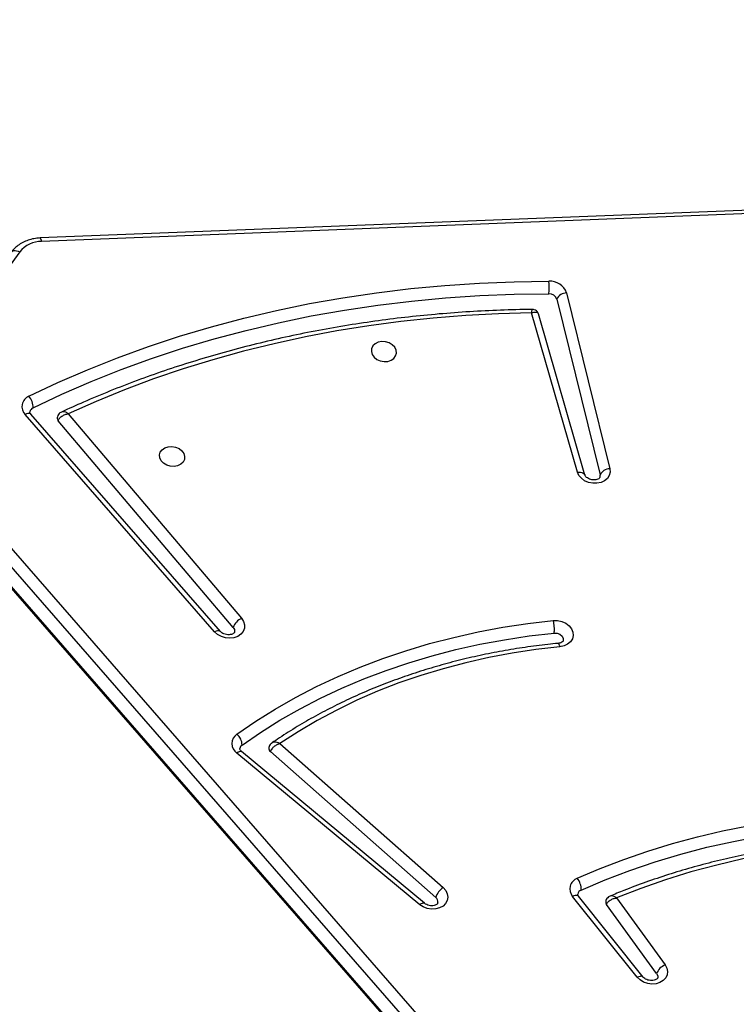
# Model space of a CAD drawing. Units: inches. Extents: x 566 to 4137, y -1949 to -355.
# Drawn here: x 2109 to 2133, y -1348 to -1315 of the extents above; entities that cross this region are included whole.
import ezdxf

# ---------------------------------------------------------------- set-up
doc = ezdxf.new("R2010")
doc.units = ezdxf.units.IN
doc.header["$MEASUREMENT"] = 0
doc.layers.add('VP-DIM', color=7, linetype='Continuous')
doc.layers.add('VP-EQ', color=7, linetype='Continuous', true_color=0x8a3492)
doc.styles.get("Standard").update_dxf_attribs({"font": 'arial.ttf'})
doc.dimstyles.get("Standard").update_dxf_attribs({"dimtxt": 14, "dimasz": 20, "dimexe": 20, "dimexo": 50, "dimgap": 20, "dimtad": 0, "dimdec": 0, "dimzin": 0, "dimdsep": 46, "dimtxsty": 'Standard', "dimcen": -0.09, "dimadec": 0, "dimazin": 0, "dimtfac": 1, "dimtdec": 4, "dimtofl": 0, "dimtmove": 0, "dimatfit": 3, "dimfxl": 70, "dimfxlon": 1, "dimtolj": 1, "dimtzin": 0, "dimarcsym": 0})

# ---------------------------------------------------------------- blocks, each defined once
blk = doc.blocks.new('*D85')
at = {"layer": 'Defpoints', "color": 0}
for p in [(2443.295, -375.369), (2443.295, -1127.827), (930.737, -1792.354)]:
    blk.add_point(p, dxfattribs=at)
at = {"layer": 'VP-DIM', "color": 0, "lineweight": -2}
for p, q in [((930.737, -445.369), (930.737, -355.369)), ((2443.295, -445.369), (2443.295, -355.369)), ((950.737, -375.369), (1663.133, -375.369)), ((2423.295, -375.369), (1743.579, -375.369))]:
    blk.add_line(p, q, dxfattribs=at)
at = {"layer": 'VP-DIM', "color": 0}
for points in [[(950.737, -372.035), (950.737, -378.702), (930.737, -375.369)], [(2423.295, -378.702), (2423.295, -372.035), (2443.295, -375.369)]]:
    blk.add_solid(points, dxfattribs=at)
at = {"layer": 'VP-DIM', "color": 0, "insert": (1703.356, -375.369), "char_height": 14, "attachment_point": 5}
blk.add_mtext('\\A1;1513', dxfattribs=at)
blk = doc.blocks.new('*D86')
at = {"layer": 'Defpoints', "color": 0}
for p in [(2293.295, -453.21), (2293.295, -1128.977), (1102.213, -1722.117)]:
    blk.add_point(p, dxfattribs=at)
at = {"layer": 'VP-DIM', "color": 0, "lineweight": -2}
for p, q in [((1102.213, -523.21), (1102.213, -433.21)), ((2293.295, -523.21), (2293.295, -433.21)), ((1122.213, -453.21), (1664.482, -453.21)), ((2273.295, -453.21), (1745.026, -453.21))]:
    blk.add_line(p, q, dxfattribs=at)
at = {"layer": 'VP-DIM', "color": 0}
for points in [[(1122.213, -449.877), (1122.213, -456.544), (1102.213, -453.21)], [(2273.295, -456.544), (2273.295, -449.877), (2293.295, -453.21)]]:
    blk.add_solid(points, dxfattribs=at)
at = {"layer": 'VP-DIM', "color": 0, "insert": (1704.754, -453.21), "char_height": 14, "attachment_point": 5}
blk.add_mtext('\\A1;1195', dxfattribs=at)
blk = doc.blocks.new('*D87')
at = {"layer": 'Defpoints', "color": 0}
for p in [(1639.195, -504.36), (1086.393, -1949.018), (2606.445, -1949.018)]:
    blk.add_point(p, dxfattribs=at)
at = {"layer": 'VP-DIM', "color": 0, "lineweight": -2}
for p, q in [((2536.445, -504.36), (2626.445, -504.36)), ((2606.445, -524.36), (2606.445, -1188.246)), ((2606.445, -1929.018), (2606.445, -1268.79)), ((2536.445, -1949.018), (2626.445, -1949.018))]:
    blk.add_line(p, q, dxfattribs=at)
at = {"layer": 'VP-DIM', "color": 0}
for points in [[(2609.779, -524.36), (2603.112, -524.36), (2606.445, -504.36)], [(2603.112, -1929.018), (2609.779, -1929.018), (2606.445, -1949.018)]]:
    blk.add_solid(points, dxfattribs=at)
at = {"layer": 'VP-DIM', "color": 0, "insert": (2606.445, -1228.518), "char_height": 14, "attachment_point": 5, "rotation": 90}
blk.add_mtext('\\A1;1445', dxfattribs=at)
blk = doc.blocks.new('*D88')
at = {"layer": 'Defpoints', "color": 0}
for p in [(1662.095, -704.383), (1157.127, -1776.625), (2492.445, -1776.625)]:
    blk.add_point(p, dxfattribs=at)
at = {"layer": 'VP-DIM', "color": 0, "lineweight": -2}
for p, q in [((2422.445, -704.383), (2512.445, -704.383)), ((2492.445, -724.383), (2492.445, -1200.232)), ((2492.445, -1756.625), (2492.445, -1280.776)), ((2422.445, -1776.625), (2512.445, -1776.625))]:
    blk.add_line(p, q, dxfattribs=at)
at = {"layer": 'VP-DIM', "color": 0}
for points in [[(2495.779, -724.383), (2489.112, -724.383), (2492.445, -704.383)], [(2489.112, -1756.625), (2495.779, -1756.625), (2492.445, -1776.625)]]:
    blk.add_solid(points, dxfattribs=at)
at = {"layer": 'VP-DIM', "color": 0, "insert": (2492.445, -1240.504), "char_height": 14, "attachment_point": 5, "rotation": 90}
blk.add_mtext('\\A1;1075', dxfattribs=at)
blk = doc.blocks.new('3029-1')
at = {"layer": 'VP-EQ', "color": 0, "linetype": 'Continuous', "lineweight": 25}
for p, q in [((1191.214, -1051.076), (1143.084, -995.85)), ((1191.228, -1051.149), (1143.098, -995.923)), ((1142.999, -996.473), (1191.129, -1051.699)), ((1190.856, -1052.006), (1142.726, -996.78)), ((1166.195, -1033.667), (1168.368, -1036.381)), ((1166.397, -1033.663), (1168.569, -1036.377)), ((1167.09, -1036.323), (1165.459, -1034.075)), ((1165.747, -1033.786), (1167.429, -1036.105)), ((1173.161, -1036.337), (1178.712, -1041.236)), ((1173.54, -1036.145), (1179.678, -1041.236)), ((1173.699, -1036.097), (1179.836, -1041.188)), ((1178.395, -1041.507), (1172.915, -1036.671)), ((1180.391, -1045.267), (1186.753, -1052.563)), ((1180.584, -1045.253), (1186.946, -1052.549)), ((1179.958, -1045.406), (1185.833, -1052.344)), ((1185.497, -1052.578), (1179.682, -1045.71)), ((1167.644, -1050.452), (1167.647, -1050.521)), ((1169.094, -1056.422), (1167.647, -1050.521)), ((1168.154, -1050.518), (1169.712, -1055.927)), ((1168.409, -1050.618), (1169.948, -1055.961)), ((1168.768, -1056.631), (1167.321, -1050.73)), ((1187.129, -1058.012), (1190.923, -1052.862)), ((1106.304, -1061.501), (1186.394, -1058.36)), ((1106.349, -1061.617), (1186.439, -1058.476))]:
    blk.add_line(p, q, dxfattribs=at)
at = {"layer": 'VP-EQ', "color": 0, "linetype": 'Continuous', "lineweight": 25, "flags": 128}
for points in [[(1165.459, -1034.075), (1165.401, -1033.967), (1165.378, -1033.853), (1165.393, -1033.741), (1165.443, -1033.638), (1165.525, -1033.551), (1165.635, -1033.485), (1165.765, -1033.446), (1165.905, -1033.435), (1166.048, -1033.453), (1166.183, -1033.5), (1166.302, -1033.571), (1166.397, -1033.663)], [(1165.747, -1033.786), (1165.712, -1033.71), (1165.712, -1033.649)], [(1166.195, -1033.667), (1166.205, -1033.678), (1166.231, -1033.691), (1166.265, -1033.696), (1166.304, -1033.693), (1166.349, -1033.682), (1166.397, -1033.663)], [(1172.915, -1036.671), (1172.829, -1036.573), (1172.775, -1036.464), (1172.757, -1036.35), (1172.776, -1036.238), (1172.831, -1036.136), (1172.918, -1036.052), (1173.032, -1035.989), (1173.164, -1035.954), (1173.307, -1035.947), (1173.449, -1035.97), (1173.583, -1036.022), (1173.699, -1036.097)], [(1153.592, -1037.964), (1154.531, -1038.071), (1155.471, -1038.147), (1156.412, -1038.192), (1157.35, -1038.205), (1158.285, -1038.187), (1159.214, -1038.138), (1160.137, -1038.058), (1161.052, -1037.947), (1161.957, -1037.805), (1162.85, -1037.632), (1163.73, -1037.429), (1164.596, -1037.196), (1165.445, -1036.934), (1166.277, -1036.642), (1167.09, -1036.323)], [(1168.368, -1036.381), (1168.378, -1036.391), (1168.404, -1036.405), (1168.437, -1036.41), (1168.477, -1036.407), (1168.522, -1036.396), (1168.569, -1036.377)], [(1173.54, -1036.145), (1173.542, -1036.146), (1173.562, -1036.154), (1173.59, -1036.153), (1173.622, -1036.143), (1173.659, -1036.124), (1173.699, -1036.097)], [(1168.281, -1036.59), (1167.473, -1036.934), (1166.645, -1037.249), (1165.799, -1037.536), (1164.935, -1037.795), (1164.057, -1038.024), (1163.164, -1038.224), (1162.258, -1038.394), (1161.341, -1038.533), (1160.415, -1038.643), (1159.481, -1038.721), (1158.54, -1038.769), (1157.594, -1038.787), (1156.645, -1038.773), (1155.694, -1038.729), (1154.742, -1038.654), (1153.792, -1038.548), (1152.845, -1038.412)], [(1168.411, -1036.983), (1167.638, -1037.312), (1166.848, -1037.616), (1166.041, -1037.895), (1165.218, -1038.147), (1164.381, -1038.374), (1163.531, -1038.573), (1162.669, -1038.746), (1161.796, -1038.892), (1160.914, -1039.01), (1160.025, -1039.101), (1159.128, -1039.164), (1158.226, -1039.199), (1157.321, -1039.207), (1156.412, -1039.186), (1155.502, -1039.138), (1154.592, -1039.062), (1153.684, -1038.959), (1152.778, -1038.828)], [(1179.678, -1041.236), (1179.679, -1041.237), (1179.7, -1041.245), (1179.727, -1041.244), (1179.76, -1041.234), (1179.797, -1041.215), (1179.836, -1041.188)], [(1168.994, -1044.755), (1169.798, -1044.662), (1170.594, -1044.542), (1171.38, -1044.395), (1172.155, -1044.221), (1172.917, -1044.02), (1173.665, -1043.793), (1174.397, -1043.54), (1175.113, -1043.262), (1175.81, -1042.959), (1176.488, -1042.631), (1177.146, -1042.279), (1177.782, -1041.905), (1178.395, -1041.507)], [(1179.665, -1041.456), (1179.04, -1041.883), (1178.391, -1042.288), (1177.719, -1042.67), (1177.026, -1043.029), (1176.313, -1043.364), (1175.581, -1043.674), (1174.831, -1043.959), (1174.064, -1044.218), (1173.282, -1044.452), (1172.486, -1044.659), (1171.677, -1044.839), (1170.857, -1044.992), (1170.027, -1045.118), (1169.189, -1045.217)], [(1179.842, -1041.822), (1179.207, -1042.255), (1178.549, -1042.666), (1177.868, -1043.054), (1177.165, -1043.417), (1176.441, -1043.757), (1175.699, -1044.071), (1174.938, -1044.36), (1174.161, -1044.623), (1173.368, -1044.86), (1172.56, -1045.07), (1171.74, -1045.253), (1170.909, -1045.408), (1170.067, -1045.536), (1169.216, -1045.636)], [(1169.216, -1045.636), (1169.071, -1045.634), (1168.928, -1045.602), (1168.798, -1045.543), (1168.688, -1045.46), (1168.607, -1045.359), (1168.559, -1045.246), (1168.549, -1045.131), (1168.577, -1045.019), (1168.64, -1044.92), (1168.736, -1044.839), (1168.856, -1044.783), (1168.994, -1044.755)], [(1169.189, -1045.217), (1169.088, -1045.21), (1168.995, -1045.173), (1168.923, -1045.112), (1168.884, -1045.035), (1168.882, -1044.965)], [(1179.682, -1045.71), (1179.614, -1045.604), (1179.582, -1045.49), (1179.586, -1045.375), (1179.628, -1045.268), (1179.704, -1045.176), (1179.809, -1045.104), (1179.936, -1045.058), (1180.077, -1045.041), (1180.221, -1045.054), (1180.36, -1045.095), (1180.484, -1045.163), (1180.584, -1045.253)], [(1179.958, -1045.406), (1179.917, -1045.33), (1179.913, -1045.254)], [(1180.391, -1045.267), (1180.399, -1045.274), (1180.424, -1045.287), (1180.456, -1045.291), (1180.494, -1045.286), (1180.538, -1045.274), (1180.584, -1045.253)], [(1167.321, -1050.73), (1167.312, -1050.616), (1167.339, -1050.506), (1167.402, -1050.407), (1167.496, -1050.327), (1167.614, -1050.271), (1167.75, -1050.242), (1167.893, -1050.242), (1168.035, -1050.272), (1168.165, -1050.329), (1168.275, -1050.409), (1168.359, -1050.508), (1168.409, -1050.618)], [(1168.409, -1050.618), (1168.353, -1050.621), (1168.301, -1050.617), (1168.253, -1050.606), (1168.213, -1050.588), (1168.182, -1050.565), (1168.161, -1050.536), (1168.154, -1050.518)], [(1181.593, -1051.142), (1181.601, -1051.043), (1181.646, -1050.953), (1181.724, -1050.879), (1181.827, -1050.829), (1181.947, -1050.807), (1182.073, -1050.814), (1182.193, -1050.851), (1182.298, -1050.914), (1182.378, -1050.997), (1182.425, -1051.092), (1182.436, -1051.193), (1182.409, -1051.289), (1182.347, -1051.371), (1182.256, -1051.434), (1182.143, -1051.471), (1182.019, -1051.478), (1181.894, -1051.456), (1181.78, -1051.406), (1181.687, -1051.332), (1181.623, -1051.242), (1181.593, -1051.142)], [(1169.948, -1055.961), (1171.053, -1055.931), (1172.153, -1055.873), (1173.247, -1055.787), (1174.334, -1055.672), (1175.412, -1055.528), (1176.481, -1055.356), (1177.54, -1055.156), (1178.586, -1054.929), (1179.621, -1054.673), (1180.641, -1054.391), (1181.646, -1054.081), (1182.635, -1053.744), (1183.608, -1053.381), (1184.562, -1052.993), (1185.497, -1052.578)], [(1186.753, -1052.563), (1186.761, -1052.571), (1186.786, -1052.583), (1186.818, -1052.587), (1186.857, -1052.583), (1186.9, -1052.57), (1186.946, -1052.549)], [(1186.68, -1052.775), (1185.716, -1053.23), (1184.732, -1053.657), (1183.728, -1054.057), (1182.704, -1054.429), (1181.663, -1054.773), (1180.605, -1055.088), (1179.532, -1055.374), (1178.444, -1055.631), (1177.343, -1055.858), (1176.23, -1056.056), (1175.106, -1056.223), (1173.973, -1056.361), (1172.831, -1056.468), (1171.683, -1056.544), (1170.528, -1056.59), (1169.369, -1056.605)], [(1186.818, -1053.164), (1185.847, -1053.622), (1184.854, -1054.053), (1183.841, -1054.456), (1182.809, -1054.831), (1181.759, -1055.178), (1180.692, -1055.496), (1179.61, -1055.785), (1178.513, -1056.044), (1177.403, -1056.273), (1176.28, -1056.472), (1175.147, -1056.641), (1174.004, -1056.779), (1172.853, -1056.887), (1171.695, -1056.964), (1170.531, -1057.01), (1169.362, -1057.026)], [(1175.324, -1054.662), (1175.295, -1054.563), (1175.231, -1054.473), (1175.138, -1054.399), (1175.024, -1054.349), (1174.899, -1054.327), (1174.775, -1054.334), (1174.662, -1054.371), (1174.57, -1054.433), (1174.509, -1054.516), (1174.482, -1054.612), (1174.493, -1054.712), (1174.54, -1054.808), (1174.62, -1054.891), (1174.724, -1054.954), (1174.845, -1054.99), (1174.971, -1054.998), (1175.091, -1054.975), (1175.194, -1054.925), (1175.272, -1054.852), (1175.316, -1054.761), (1175.324, -1054.662)], [(1187.404, -1058.007), (1187.39, -1058.022), (1187.361, -1058.041), (1187.323, -1058.052), (1187.28, -1058.055), (1187.231, -1058.049), (1187.181, -1058.035), (1187.129, -1058.012)]]:
    blk.add_lwpolyline(points, dxfattribs=at)
at = {"layer": 'VP-EQ', "color": 0, "linetype": 'Continuous', "lineweight": 25}
for centre, radius, start, end in [((1165.294, -1033.622), 0.481, 289.9932, 340.0874), ((1167.32, -1036.188), 0.137, 350.7859, 37.6633), ((1168.281, -1036.625), 0.38, 289.8886, 40.7548), ((1172.559, -1036.15), 0.631, 304.337, 342.7605), ((1173.277, -1036.188), 0.189, 171.6864, 232.1435), ((1168.214, -1036.416), 0.187, 291.1853, 347.8281), ((1168.864, -1036.616), 0.584, 177.4784, 218.982), ((1178.621, -1041.351), 0.147, 351.8722, 51.7722), ((1179.567, -1041.31), 0.176, 303.9192, 349.2487), ((1179.62, -1041.507), 0.385, 305.0996, 55.8661), ((1180.131, -1041.457), 0.466, 179.8455, 231.5643), ((1179.465, -1045.236), 0.521, 294.6073, 340.9751), ((1167.326, -1050.379), 0.351, 269.2746, 336.1946), ((1185.729, -1052.439), 0.141, 351.3185, 42.2831), ((1186.673, -1052.813), 0.38, 292.5766, 43.9195), ((1187.236, -1052.796), 0.557, 177.9099, 221.3817), ((1186.605, -1052.605), 0.186, 293.7426, 347.8252), ((1168.773, -1056.28), 0.351, 269.2813, 336.1879), ((1169.354, -1056.329), 0.276, 199.5836, 273.1553), ((1169.329, -1056.432), 0.595, 199.5725, 273.1707), ((1171.101, -1056.847), 1.748, 172.0541, 185.8813), ((1186.395, -1057.412), 0.948, 269.9296, 320.7187), ((1186.553, -1058.366), 0.159, 177.9886, 224.0817)]:
    blk.add_arc(centre, radius, start, end, dxfattribs=at)
for points, knots in [([(1165.712, -1033.649), (1165.712, -1033.648), (1165.712, -1033.641), (1165.718, -1033.629), (1165.744, -1033.6), (1165.795, -1033.571), (1165.867, -1033.552), (1165.954, -1033.55), (1166.042, -1033.567), (1166.12, -1033.601), (1166.17, -1033.638), (1166.189, -1033.66), (1166.195, -1033.667)], [0, 0, 0, 0, 0.015618, 0.161369, 0.277262, 0.384773, 0.497567, 0.609042, 0.720442, 0.831601, 0.942388, 1, 1, 1, 1]), ([(1173.091, -1036.161), (1173.091, -1036.159), (1173.092, -1036.151), (1173.099, -1036.137), (1173.127, -1036.108), (1173.18, -1036.08), (1173.254, -1036.062), (1173.342, -1036.062), (1173.429, -1036.081), (1173.497, -1036.112), (1173.528, -1036.136), (1173.54, -1036.145)], [0, 0, 0, 0, 0.04391, 0.191214, 0.316828, 0.434109, 0.557277, 0.679368, 0.801384, 0.923052, 1, 1, 1, 1]), ([(1153.506, -1038.067), (1153.618, -1038.081), (1154.011, -1038.133), (1154.688, -1038.204), (1155.535, -1038.27), (1156.381, -1038.311), (1157.227, -1038.326), (1158.07, -1038.316), (1158.909, -1038.281), (1159.744, -1038.221), (1160.572, -1038.136), (1161.394, -1038.026), (1162.207, -1037.892), (1163.011, -1037.733), (1163.804, -1037.549), (1164.586, -1037.342), (1165.356, -1037.11), (1166.111, -1036.855), (1166.762, -1036.613), (1167.157, -1036.449), (1167.31, -1036.385)], [0, 0, 0, 0, 0.023347, 0.082059, 0.140774, 0.199489, 0.258204, 0.31692, 0.375637, 0.434354, 0.493072, 0.551791, 0.61051, 0.669228, 0.727946, 0.786664, 0.845381, 0.904096, 0.962809, 1, 1, 1, 1]), ([(1167.429, -1036.105), (1167.424, -1036.121), (1167.414, -1036.153), (1167.372, -1036.205), (1167.301, -1036.258), (1167.201, -1036.303), (1167.125, -1036.318), (1167.09, -1036.322), (1167.09, -1036.323)], [0, 0, 0, 0, 0.164913, 0.320833, 0.522662, 0.777287, 0.9977, 1, 1, 1, 1]), ([(1167.09, -1036.323), (1167.09, -1036.323), (1167.117, -1036.343), (1167.177, -1036.378), (1167.256, -1036.4), (1167.294, -1036.389), (1167.309, -1036.385)], [0, 0, 0, 0, 0.003498, 0.339076, 0.726819, 1, 1, 1, 1]), ([(1167.309, -1036.385), (1167.327, -1036.377), (1167.368, -1036.358), (1167.418, -1036.306), (1167.45, -1036.252), (1167.452, -1036.218), (1167.452, -1036.21)], [0, 0, 0, 0, 0.242058, 0.567037, 0.900444, 1, 1, 1, 1]), ([(1168.368, -1036.381), (1168.373, -1036.388), (1168.388, -1036.408), (1168.397, -1036.437), (1168.399, -1036.447), (1168.396, -1036.455), (1168.396, -1036.455)], [0, 0, 0, 0, 0.1625063, 0.5404389, 0.9613286, 1, 1, 1, 1]), ([(1178.395, -1041.507), (1178.395, -1041.507), (1178.427, -1041.497), (1178.499, -1041.468), (1178.592, -1041.407), (1178.658, -1041.342), (1178.697, -1041.285), (1178.707, -1041.252), (1178.712, -1041.236)], [0, 0, 0, 0, 0.002327, 0.22533, 0.480573, 0.681594, 0.836287, 1, 1, 1, 1]), ([(1178.661, -1041.525), (1178.673, -1041.518), (1178.706, -1041.496), (1178.746, -1041.443), (1178.759, -1041.395), (1178.765, -1041.372)], [0, 0, 0, 0, 0.222645, 0.620876, 1, 1, 1, 1]), ([(1179.678, -1041.236), (1179.685, -1041.243), (1179.709, -1041.264), (1179.733, -1041.3), (1179.742, -1041.329), (1179.74, -1041.338), (1179.739, -1041.343)], [0, 0, 0, 0, 0.126637, 0.40784, 0.706837, 1, 1, 1, 1]), ([(1169.055, -1044.87), (1169.17, -1044.858), (1169.542, -1044.821), (1170.167, -1044.739), (1170.926, -1044.616), (1171.676, -1044.468), (1172.415, -1044.295), (1173.142, -1044.099), (1173.857, -1043.878), (1174.558, -1043.634), (1175.244, -1043.367), (1175.913, -1043.078), (1176.566, -1042.766), (1177.2, -1042.433), (1177.814, -1042.078), (1178.3, -1041.773), (1178.577, -1041.585), (1178.662, -1041.527)], [0, 0, 0, 0, 0.0320179, 0.1040302, 0.1760488, 0.2480653, 0.3200818, 0.3920993, 0.464115, 0.5361246, 0.6081345, 0.6801387, 0.752136, 0.8241276, 0.8961108, 0.9680828, 1, 1, 1, 1]), ([(1178.395, -1041.507), (1178.395, -1041.508), (1178.411, -1041.516), (1178.444, -1041.529), (1178.512, -1041.55), (1178.587, -1041.555), (1178.643, -1041.543), (1178.659, -1041.528), (1178.661, -1041.526)], [0, 0, 0, 0, 0.003228, 0.161774, 0.31615, 0.673259, 0.954514, 1, 1, 1, 1]), ([(1168.883, -1044.966), (1168.883, -1044.963), (1168.884, -1044.954), (1168.896, -1044.935), (1168.931, -1044.906), (1168.988, -1044.879), (1169.039, -1044.873), (1169.061, -1044.87)], [0, 0, 0, 0, 0.154107, 0.388338, 0.601251, 0.82334, 1, 1, 1, 1]), ([(1168.994, -1044.755), (1168.995, -1044.759), (1168.999, -1044.776), (1169.011, -1044.815), (1169.031, -1044.855), (1169.047, -1044.875), (1169.054, -1044.869), (1169.055, -1044.869)], [0, 0, 0, 0, 0.055197, 0.238751, 0.601491, 0.964205, 1, 1, 1, 1]), ([(1169.189, -1045.217), (1169.186, -1045.24), (1169.179, -1045.286), (1169.18, -1045.382), (1169.188, -1045.483), (1169.2, -1045.567), (1169.211, -1045.615), (1169.215, -1045.632), (1169.216, -1045.636)], [0, 0, 0, 0, 0.214642, 0.429324, 0.643958, 0.858695, 0.973146, 1, 1, 1, 1]), ([(1179.914, -1045.254), (1179.915, -1045.248), (1179.917, -1045.238), (1179.94, -1045.21), (1179.987, -1045.181), (1180.057, -1045.16), (1180.143, -1045.155), (1180.232, -1045.17), (1180.312, -1045.202), (1180.364, -1045.238), (1180.384, -1045.26), (1180.391, -1045.267)], [0, 0, 0, 0, 0.145308, 0.264886, 0.375232, 0.490731, 0.604396, 0.717904, 0.831263, 0.944134, 1, 1, 1, 1]), ([(1167.645, -1050.453), (1167.646, -1050.45), (1167.646, -1050.441), (1167.656, -1050.424), (1167.689, -1050.394), (1167.749, -1050.367), (1167.829, -1050.352), (1167.918, -1050.357), (1168.004, -1050.381), (1168.076, -1050.419), (1168.127, -1050.465), (1168.148, -1050.499), (1168.152, -1050.513), (1168.154, -1050.518)], [0, 0, 0, 0, 0.058855, 0.168642, 0.266608, 0.368782, 0.466041, 0.562811, 0.659442, 0.755747, 0.852068, 0.950662, 1, 1, 1, 1]), ([(1185.833, -1052.344), (1185.828, -1052.361), (1185.818, -1052.392), (1185.777, -1052.445), (1185.708, -1052.502), (1185.609, -1052.552), (1185.533, -1052.572), (1185.498, -1052.578), (1185.497, -1052.578)], [0, 0, 0, 0, 0.162842, 0.316425, 0.516846, 0.772824, 0.997666, 1, 1, 1, 1]), ([(1185.497, -1052.578), (1185.498, -1052.578), (1185.527, -1052.597), (1185.589, -1052.631), (1185.673, -1052.65), (1185.712, -1052.638), (1185.729, -1052.632)], [0, 0, 0, 0, 0.003428, 0.340748, 0.724745, 1, 1, 1, 1]), ([(1185.729, -1052.632), (1185.745, -1052.624), (1185.785, -1052.605), (1185.832, -1052.552), (1185.863, -1052.499), (1185.864, -1052.466), (1185.865, -1052.46)], [0, 0, 0, 0, 0.240957, 0.574362, 0.917224, 1, 1, 1, 1]), ([(1186.753, -1052.563), (1186.758, -1052.57), (1186.775, -1052.591), (1186.787, -1052.621), (1186.789, -1052.635), (1186.786, -1052.643), (1186.786, -1052.644)], [0, 0, 0, 0, 0.153703, 0.506807, 0.896284, 1, 1, 1, 1]), ([(1169.917, -1056.078), (1170.059, -1056.076), (1170.548, -1056.069), (1171.38, -1056.04), (1172.41, -1055.98), (1173.436, -1055.894), (1174.455, -1055.784), (1175.466, -1055.649), (1176.47, -1055.489), (1177.465, -1055.305), (1178.449, -1055.097), (1179.423, -1054.864), (1180.385, -1054.607), (1181.334, -1054.326), (1182.27, -1054.022), (1183.192, -1053.695), (1184.098, -1053.344), (1184.945, -1052.991), (1185.482, -1052.745), (1185.729, -1052.632)], [0, 0, 0, 0, 0.025296, 0.086791, 0.148289, 0.209788, 0.271287, 0.332786, 0.394285, 0.455784, 0.517283, 0.578782, 0.64028, 0.701779, 0.763274, 0.824769, 0.886264, 0.947757, 1, 1, 1, 1]), ([(1169.948, -1055.961), (1169.948, -1055.961), (1169.919, -1055.972), (1169.857, -1055.989), (1169.781, -1055.989), (1169.73, -1055.965), (1169.718, -1055.938), (1169.712, -1055.927)], [0, 0, 0, 0, 0.002865, 0.252106, 0.554891, 0.804361, 1, 1, 1, 1]), ([(1169.714, -1055.926), (1169.72, -1055.944), (1169.733, -1055.985), (1169.783, -1056.039), (1169.848, -1056.071), (1169.896, -1056.081), (1169.917, -1056.078), (1169.917, -1056.078)], [0, 0, 0, 0, 0.202421, 0.477779, 0.767156, 0.995609, 1, 1, 1, 1]), ([(1169.948, -1055.961), (1169.948, -1055.961), (1169.942, -1055.987), (1169.931, -1056.034), (1169.919, -1056.075), (1169.918, -1056.075), (1169.917, -1056.075)], [0, 0, 0, 0, 0.003937, 0.354488, 0.780302, 1, 1, 1, 1]), ([(1186.439, -1058.476), (1186.477, -1058.474), (1186.583, -1058.468), (1186.752, -1058.435), (1186.939, -1058.372), (1187.111, -1058.282), (1187.258, -1058.172), (1187.352, -1058.076), (1187.395, -1058.019), (1187.404, -1058.007)], [0, 0, 0, 0, 0.098275, 0.273067, 0.448358, 0.623457, 0.797631, 0.956621, 1, 1, 1, 1])]:
    blk.add_open_spline(points, degree=3, knots=knots, dxfattribs=at)
blk = doc.blocks.new('3029-1_2D_')
at = {"layer": 'VP-EQ', "color": 0, "rotation": 180}
blk.add_blockref('3029-1', (1596.001, -1138.709), dxfattribs=at)

msp = doc.modelspace()

# ---------------------------------------------------------------- block references
msp.add_blockref('3029-1_2D_', (1699.897, -1241.863))

# ---------------------------------------------------------------- dimensions: what is measured, and where the dimension line sits
at = {"layer": 'VP-DIM', "color": 0}
dim = msp.add_linear_dim(base=(2443.295, -375.369), p1=(930.737, -1792.354), p2=(2443.295, -1127.827), dimstyle='Standard', dxfattribs=at)
dim.commit()
dim.dimension.update_dxf_attribs({"geometry": '*D85', "text_midpoint": (1703.356, -375.369), "dimtype": 160})
dim = msp.add_linear_dim(base=(2293.295, -453.21), p1=(1102.213, -1722.117), p2=(2293.295, -1128.977), text='1195', dimstyle='Standard', dxfattribs=at)
dim.commit()
dim.dimension.update_dxf_attribs({"geometry": '*D86', "text_midpoint": (1704.754, -453.21), "dimtype": 160})
dim = msp.add_linear_dim(base=(2606.445, -1949.018), p1=(1639.195, -504.36), p2=(1086.393, -1949.018), angle=90, dimstyle='Standard', dxfattribs=at)
dim.commit()
dim.dimension.update_dxf_attribs({"geometry": '*D87', "text_midpoint": (2606.445, -1228.518), "dimtype": 160})
dim = msp.add_linear_dim(base=(2492.445, -1776.625), p1=(1662.095, -704.383), p2=(1157.127, -1776.625), angle=90, text='1075', dimstyle='Standard', dxfattribs=at)
dim.commit()
dim.dimension.update_dxf_attribs({"geometry": '*D88', "text_midpoint": (2492.445, -1240.504), "dimtype": 160})

doc.saveas('drawing.dxf')
